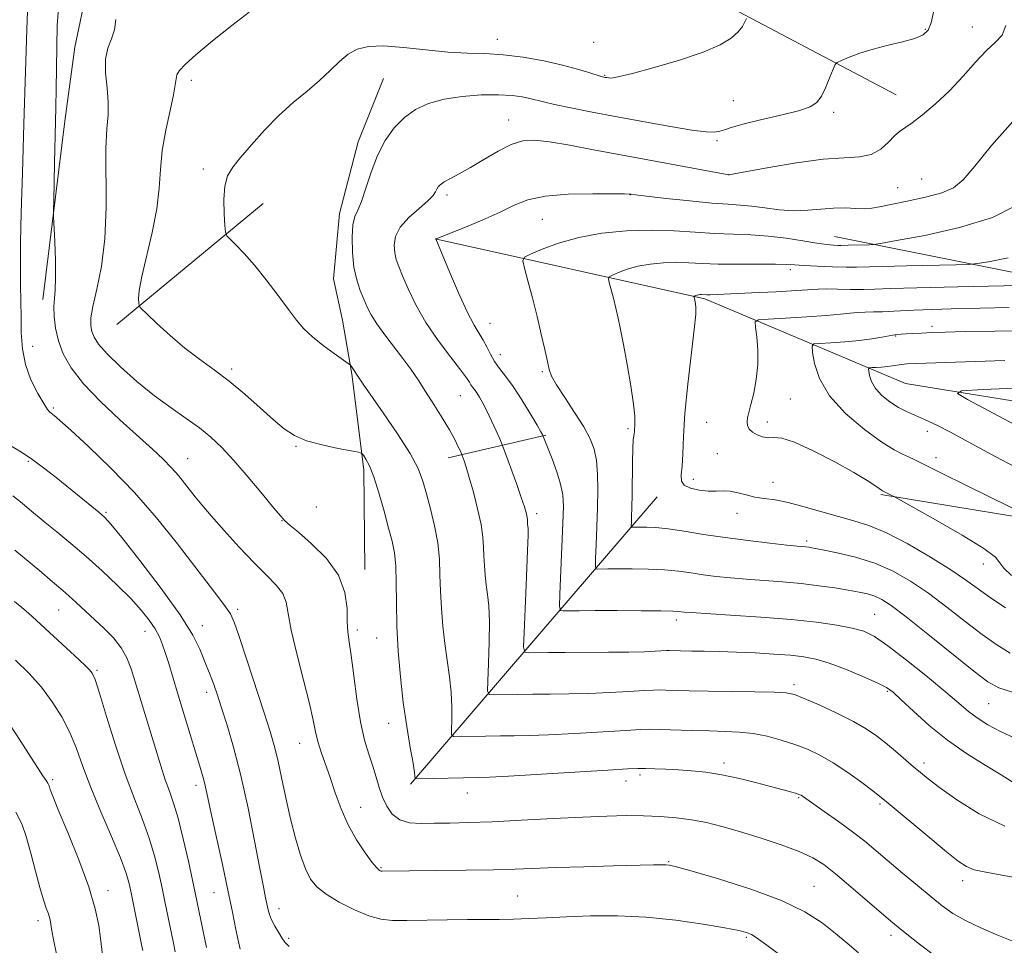
# Model space of a CAD drawing. Extents: x 2182300 to 2185200, y 287300 to 290200.
# Drawn here: x 2182657 to 2182889, y 288014 to 288232 of the extents above; entities that cross this region are included whole.
import ezdxf

# ---------------------------------------------------------------- set-up
doc = ezdxf.new("R2010")
doc.units = 0
doc.header["$MEASUREMENT"] = 0
for name, color, linetype, lineweight in [('BREAKLINE DTM HARD', 7, 'Continuous', 0), ('CONTOUR INDEX', 41, 'Continuous', 13), ('CONTOUR INTERMEDIATE', 44, 'Continuous', 0), ('SPOT ELEVATION DTM', 2, 'Continuous', 13)]:
    doc.layers.add(name, color=color, linetype=linetype, lineweight=lineweight)

msp = doc.modelspace()

# ---------------------------------------------------------------- linework, layer by layer
at = {"layer": 'BREAKLINE DTM HARD', "extrusion": (0.05813192278713482, 0.04804109845427368, 0.9971523115414102), "elevation": 141876.125100986, "flags": 128}
msp.add_lwpolyline([(-1168311.777464425, -1860657.743631645), (-1168311.777464425, -1860702.562910979)], dxfattribs=at)
at = {"layer": 'BREAKLINE DTM HARD', "extrusion": (0.194451776686728, 0.04534947712615497, 0.9798632207955146), "elevation": 438633.1533201534, "flags": 128}
msp.add_lwpolyline([(-215154.0545912581, -2146802.430871498), (-215154.0545912581, -2146826.470549117)], dxfattribs=at)
at = {"layer": 'BREAKLINE DTM HARD', "extrusion": (0.09900274514556824, 0.1152019542203684, 0.988396158530298), "elevation": 250421.1569620494, "flags": 128}
msp.add_lwpolyline([(-1467687.869836104, -1621896.877683914), (-1467687.869836104, -1621987.003891534)], dxfattribs=at)
at = {"layer": 'BREAKLINE DTM HARD'}
for points in [[(2182848.7, 288180.76, 1142.8), (2182931.16, 288164.26, 1135.74), (2183006.83, 288160.47, 1128.18), (2183004.18, 288169.13, 1130.58), (2182980.48, 288187.27, 1134.31), (2182934.14, 288220, 1142.39), (2182895.93, 288257.41, 1145.15), (2182891.93, 288297.23, 1146.17), (2182891.59, 288328.91, 1145.91)], [(2182642.79, 288128.49, 1161.45), (2182650.42, 288180.19, 1159.76), (2182655.86, 288245.66, 1158.89), (2182667.88, 288268.27, 1158.33), (2182698.86, 288287, 1158.33), (2182725.89, 288292.4, 1158.08), (2182763.87, 288276.96, 1156.24), (2182814.86, 288239.68, 1151.28), (2182863.17, 288214.13, 1146.63)], [(2182692.45, 288264.96, 1155.32), (2182676.26, 288249.45, 1154.91), (2182672.79, 288239.2, 1154.4), (2182669.87, 288225.37, 1154.7), (2182667.5, 288207.96, 1155.42), (2182662.33, 288166, 1156.54)], [(2182742.52, 288217.96, 1149.03), (2182736.55, 288203.08, 1148.57), (2182732.13, 288186.17, 1148.57), (2182730.76, 288170.82, 1148.88), (2182732.9, 288161.13, 1149.24), (2182735.08, 288148.38, 1150.16), (2182737.88, 288125.92, 1152.4), (2182738.13, 288102.42, 1153.48)], [(2182754.67, 288180.27, 1144.02), (2182818.19, 288166.13, 1137.74), (2182865.42, 288146.19, 1130.69), (2182927.88, 288136.12, 1126.7), (2182968.31, 288130.93, 1124.25), (2183026.72, 288116.73, 1120.16), (2183073.39, 288100.87, 1119.09), (2183109.39, 288079.79, 1116.17), (2183184.21, 288059.63, 1114.13)], [(2183051.09, 288083.26, 1125.88), (2182965.03, 288102.78, 1131.91), (2182909.23, 288111.9, 1133.24), (2182859.57, 288120.06, 1136.2)]]:
    msp.add_polyline3d(points, dxfattribs=at)
at = {"layer": 'CONTOUR INDEX', "flags": 128}
for points, elevation in [([(2182890.649, 288030.053), (2182886.849, 288030.765), (2182883.881, 288031.277), (2182881.601, 288031.787), (2182879.776, 288032.5170000001), (2182877.819, 288033.8021), (2182875.056, 288036.004), (2182871.104, 288039.2720000001), (2182860.847, 288047.844), (2182859.385, 288049.031), (2182857.711, 288050.319), (2182855.09, 288052.284), (2182851.803, 288054.651), (2182848.387, 288056.9289000001), (2182845.252, 288058.738), (2182842.301, 288060.135), (2182839.313, 288061.285), (2182836.127, 288062.314), (2182832.817, 288063.1850000001), (2182829.516, 288063.8210000001), (2182826.294, 288064.179), (2182822.9569, 288064.345), (2182819.251, 288064.439), (2182815.073, 288064.556), (2182807.561, 288064.787), (2182805.254, 288064.829), (2182803.043, 288064.774), (2182799.608, 288064.5870000001), (2182787.529, 288063.877), (2182781.394, 288063.5550000001), (2182776.796, 288063.3751000001), (2182773.3, 288063.3), (2182770.085, 288063.262), (2182766.574, 288063.208), (2182760.501, 288063.088), (2182759.041, 288063.121), (2182758.522, 288063.556), (2182758.5, 288064.7670000001), (2182758.586, 288067.0060000001), (2182758.611, 288070.048), (2182758.463, 288073.5440000001), (2182758.0711, 288077.211), (2182756.9629, 288084.993), (2182756.49, 288089.137), (2182756.141, 288093.316), (2182755.927, 288097.3601), (2182755.825, 288101.165), (2182755.679, 288104.872), (2182755.299, 288108.686), (2182754.562, 288112.7170000001), (2182753.6139, 288116.699), (2182752.668, 288120.2710000001), (2182751.817, 288123.252), (2182750.682, 288126.1740000001), (2182748.767, 288129.7500000001), (2182745.801, 288134.3941), (2182742.427, 288139.329), (2182737.713, 288146.067), (2182736.781, 288147.437), (2182734.973, 288150.187), (2182734.72, 288150.518), (2182734.218, 288150.9240000001), (2182730.917, 288153.2340000001), (2182728.294, 288155.15), (2182725.776, 288157.162), (2182723.791, 288159.053), (2182722.064, 288161.085), (2182720.14, 288163.6379), (2182717.697, 288166.9350000001), (2182714.936, 288170.58), (2182712.189, 288174.019), (2182709.753, 288176.797), (2182707.783, 288178.846), (2182706.397, 288180.194), (2182705.649, 288180.9840000001), (2182705.336, 288181.8069), (2182705.19, 288183.3690000001), (2182705.018, 288186.121), (2182704.936, 288189.496), (2182705.139, 288192.673), (2182705.799, 288195.073), (2182707.022, 288197.096), (2182708.893, 288199.383), (2182711.447, 288202.3920000001), (2182714.5079, 288205.841), (2182717.85, 288209.268), (2182721.253, 288212.306), (2182724.523, 288214.996), (2182727.473, 288217.478), (2182729.977, 288219.84), (2182732.162, 288221.969), (2182734.2161, 288223.698), (2182736.366, 288224.8920000001), (2182738.996, 288225.534), (2182742.53, 288225.639), (2182747.201, 288225.268), (2182752.481, 288224.676), (2182757.649, 288224.162), (2182762.187, 288223.9350000001), (2182766.371, 288223.824), (2182770.679, 288223.562), (2182775.422, 288222.956), (2182780.251, 288222.0909), (2182784.651, 288221.1250000001), (2182788.202, 288220.2009000001), (2182790.866, 288219.406), (2182793.797, 288218.4680000001), (2182794.389, 288218.304), (2182794.744, 288218.2290000001), (2182795.088, 288218.167), (2182795.479, 288218.1140000001), (2182795.933, 288218.0820000001), (2182796.591, 288218.118), (2182798.082, 288218.407), (2182801.159, 288219.165), (2182806.219, 288220.526), (2182812.223, 288222.287), (2182817.775, 288224.16), (2182821.785, 288225.909), (2182824.3811, 288227.497), (2182825.996, 288228.937), (2182827.013, 288230.226), (2182827.6151, 288231.296), (2182827.935, 288232.062)], 1150), ([(2182890.0139, 288082.749), (2182886.8631, 288084.678), (2182883.4151, 288087.164), (2182879.4369, 288090.235), (2182875.125, 288093.589), (2182870.779, 288096.8370000001), (2182866.613, 288099.661), (2182862.493, 288102.007), (2182858.197, 288103.8919), (2182853.646, 288105.336), (2182849.3311, 288106.3810000001), (2182845.887, 288107.0760000001), (2182843.757, 288107.477), (2182842.6171, 288107.6719), (2182841.9559, 288107.757), (2182839.939, 288107.944), (2182837.453, 288108.1960000001), (2182833.433, 288108.6310000001), (2182828.372, 288109.226), (2182822.971, 288109.937), (2182817.85, 288110.7070000001), (2182813.295, 288111.431), (2182809.507, 288111.987), (2182806.626, 288112.2930000001), (2182804.542, 288112.406), (2182803.083, 288112.42), (2182801.095, 288112.399), (2182800.912, 288112.434), (2182800.857, 288112.705), (2182800.88, 288113.444), (2182800.9411, 288114.857), (2182801.013, 288117.036), (2182801.077, 288120.047), (2182801.161, 288127.7), (2182801.222, 288130.9130000001), (2182801.32, 288132.882), (2182801.43, 288133.8810000001), (2182801.521, 288134.3920000001), (2182801.572, 288134.831), (2182801.71, 288136.867), (2182801.666, 288138.4790000001), (2182801.365, 288141.317), (2182800.718, 288145.638), (2182799.869, 288150.661), (2182799.023, 288155.3480000001), (2182798.336, 288158.916), (2182797.767, 288161.6090000001), (2182797.222, 288163.9300000001), (2182796.641, 288166.242), (2182795.663, 288169.9720000001), (2182795.47, 288170.867), (2182795.666, 288171.316), (2182796.42, 288171.702), (2182797.852, 288172.3150000001), (2182799.894, 288173.0700000001), (2182802.431, 288173.7839), (2182805.333, 288174.307), (2182808.411, 288174.615), (2182811.465, 288174.715), (2182814.399, 288174.6310000001), (2182817.543, 288174.458), (2182821.334, 288174.3050000001), (2182825.98, 288174.2560000001), (2182834.79, 288174.274), (2182837.409, 288174.216), (2182839.308, 288174.1), (2182841.482, 288173.9471), (2182844.626, 288173.782), (2182848.228, 288173.639), (2182851.473, 288173.5550000001), (2182853.883, 288173.557), (2182860.001, 288173.7491), (2182865.6261, 288173.89), (2182877.227, 288174.133), (2182880.298, 288174.2149), (2182882.305, 288174.401), (2182884.969, 288174.851), (2182889.547, 288175.7440000001)], 1140), ([(2182891.053, 288136.5270000001), (2182880.033, 288142.409), (2182877.627, 288143.857), (2182878.577, 288144.474), (2182883.695, 288144.79), (2182893.155, 288145.219)], 1130), ([(2182720.342, 288013.7269), (2182719.294, 288014.706), (2182718.613, 288015.759), (2182717.815, 288017.078), (2182716.948, 288018.547), (2182716.196, 288019.971), (2182715.691, 288021.216), (2182715.365, 288022.38), (2182714.762, 288025.192), (2182714.2401, 288027.7560000001), (2182713.405, 288032.069), (2182712.174, 288038.551), (2182710.6449, 288046.28), (2182708.957, 288053.9921), (2182707.251, 288060.639), (2182705.667, 288066.018), (2182704.349, 288070.137), (2182703.39, 288073.067), (2182702.699, 288075.1200000001), (2182702.135, 288076.6680000001), (2182701.5751, 288078.058), (2182700.958, 288079.5380000001), (2182699.287, 288083.688), (2182697.623, 288087.014), (2182694.677, 288091.7390000001), (2182690.196, 288097.976), (2182685.17, 288104.5490000001), (2182680.904, 288109.9570000001), (2182678.325, 288113.1360000001), (2182676.857, 288114.747), (2182675.545, 288115.888), (2182665.459, 288124.061), (2182662.529, 288126.361), (2182659.647, 288128.455), (2182656.893, 288130.24), (2182654.4139, 288131.802)], 1160), ([(2182676.378, 288011.6630000001), (2182675.925, 288015.671), (2182675.515, 288018.633), (2182674.692, 288022.583), (2182673.171, 288027.743), (2182670.829, 288034.085), (2182668.197, 288040.5669), (2182665.969, 288045.8970000001), (2182664.662, 288049.123), (2182664.091, 288050.671), (2182663.891, 288051.309), (2182663.745, 288051.7059000001), (2182663.509, 288052.14), (2182663.086, 288052.7930000001), (2182662.368, 288053.8590000001), (2182661.218, 288055.596), (2182659.488, 288058.274), (2182657.135, 288061.98), (2182654.519, 288066.0550000001)], 1170)]:
    msp.add_lwpolyline(points, dxfattribs=dict(at, elevation=elevation))
at = {"layer": 'CONTOUR INTERMEDIATE', "flags": 128}
for points, elevation in [([(2182844.379, 288005.523), (2182831.9, 288014.677), (2182830.216, 288015.8810000001), (2182829.118, 288016.5550000001), (2182827.989, 288017.036), (2182826.148, 288017.513), (2182822.892, 288018.1410000001), (2182817.771, 288019.0060000001), (2182811.33, 288019.917), (2182804.365, 288020.618), (2182797.57, 288020.9180000001), (2182791.254, 288020.902), (2182785.6231, 288020.721), (2182780.82, 288020.507), (2182776.713, 288020.313), (2182773.106, 288020.172), (2182769.763, 288020.103), (2182762.283, 288020.0440000001), (2182757.494, 288019.977), (2182748.047, 288019.8279), (2182744.671, 288019.841), (2182741.911, 288020.127), (2182739.068, 288020.911), (2182735.662, 288022.328), (2182732.098, 288024.137), (2182729.003, 288026.007), (2182726.831, 288027.73), (2182725.359, 288029.585), (2182724.19, 288031.975), (2182723.005, 288035.205), (2182721.793, 288039.193), (2182720.615, 288043.7610000001), (2182719.525, 288048.676), (2182718.535, 288053.486), (2182717.65, 288057.687), (2182716.8289, 288061.035), (2182715.85, 288064.341), (2182714.451, 288068.675), (2182710.351, 288081.202), (2182708.529, 288086.7001), (2182707.357, 288090.057), (2182706.475, 288091.988), (2182705.348, 288093.6680000001), (2182703.538, 288096.0760000001), (2182693.716, 288108.86), (2182689.108, 288114.6001), (2182683.934, 288120.541), (2182678.38, 288126.285), (2182673.111, 288131.3430000001), (2182668.91, 288135.2), (2182666.335, 288137.5170000001), (2182665.036, 288138.649), (2182664.01, 288139.4620000001), (2182663.46, 288140.101), (2182662.54, 288141.469), (2182661.122, 288143.863), (2182659.534, 288147.048), (2182658.223, 288150.661), (2182657.5139, 288154.388), (2182657.266, 288158.122), (2182657.218, 288161.809), (2182657.092, 288169.36), (2182657.062, 288173.858), (2182657.1151, 288179.353), (2182657.266, 288186.425), (2182657.527, 288195.705), (2182657.89, 288207.316), (2182658.594, 288229.461), (2182658.77, 288235.828)], 1158), ([(2182854.354, 288012.2519), (2182851.693, 288014.509), (2182848.93, 288016.816), (2182845.782, 288019.27), (2182841.728, 288021.856), (2182836.191, 288024.532), (2182828.972, 288027.2120000001), (2182821.394, 288029.622), (2182815.163, 288031.447), (2182811.515, 288032.4680000001), (2182809.8289, 288032.8750000001), (2182809.017, 288032.959), (2182808.046, 288032.959), (2182806.096, 288032.9180000001), (2182796.566, 288032.678), (2182789.669, 288032.4940000001), (2182783.157, 288032.297), (2182773.527, 288031.938), (2182768.424, 288031.796), (2182761.949, 288031.687), (2182755.088, 288031.6090000001), (2182742.218, 288031.4680000001), (2182741.9421, 288031.485), (2182741.743, 288031.536), (2182741.475, 288031.6900000001), (2182740.931, 288032.235), (2182739.884, 288033.515), (2182738.208, 288035.768), (2182736.184, 288038.812), (2182734.191, 288042.358), (2182732.5269, 288046.1310000001), (2182731.155, 288049.905), (2182729.953, 288053.469), (2182727.854, 288059.458), (2182727.083, 288061.923), (2182726.543, 288064.208), (2182725.985, 288066.944), (2182725.098, 288070.879), (2182723.7, 288076.421), (2182722.12, 288082.616), (2182720.82, 288088.1690000001), (2182720.0949, 288092.1090000001), (2182719.591, 288094.763), (2182718.791, 288096.784), (2182717.275, 288098.765), (2182715.008, 288101.064), (2182712.056, 288103.981), (2182708.563, 288107.655), (2182705.002, 288111.573), (2182701.927, 288115.062), (2182699.738, 288117.629), (2182698.211, 288119.505), (2182695.69, 288122.7610000001), (2182694.256, 288124.531), (2182692.608, 288126.393), (2182690.648, 288128.3761000001), (2182688.132, 288130.731), (2182680.495, 288137.621), (2182675.917, 288141.929), (2182671.869, 288146.153), (2182668.984, 288149.884), (2182667.139, 288153.1921), (2182666.018, 288156.2670000001), (2182665.349, 288159.236), (2182665.018, 288161.9781000001), (2182664.951, 288164.306), (2182665.066, 288166.187), (2182665.2399, 288168.189), (2182665.345, 288171.0319000001), (2182665.287, 288175.122), (2182665.126, 288179.6040000001), (2182664.866, 288185.476), (2182664.847, 288187.012), (2182664.888, 288189.2340000001), (2182665.085, 288197.959), (2182665.424, 288211.2390000001), (2182665.493, 288215.493), (2182665.534, 288220.3810000001), (2182665.594, 288225.5361), (2182665.734, 288230.404), (2182666.014, 288234.552)], 1156), ([(2182890.808, 288014.933), (2182887.331, 288016.328), (2182883.291, 288018.0600000001), (2182879.505, 288019.853), (2182876.556, 288021.527), (2182874.071, 288023.278), (2182871.442, 288025.393), (2182868.236, 288028.052), (2182864.729, 288030.986), (2182858.49, 288036.263), (2182855.807, 288038.483), (2182852.923, 288040.731), (2182849.603, 288043.1580000001), (2182846.29, 288045.4950000001), (2182840.821, 288049.298), (2182840.556, 288049.447), (2182840.172, 288049.5970000001), (2182839.5011, 288049.806), (2182838.369, 288050.13), (2182836.585, 288050.621), (2182833.951, 288051.3320000001), (2182830.388, 288052.2709), (2182826.289, 288053.2770000001), (2182822.164, 288054.149), (2182818.421, 288054.732), (2182815.048, 288055.075), (2182811.93, 288055.276), (2182808.998, 288055.4180000001), (2182806.37, 288055.5170000001), (2182804.214, 288055.577), (2182802.438, 288055.586), (2182799.933, 288055.4940000001), (2182795.334, 288055.2369), (2182771.952, 288053.831), (2182767.4569, 288053.584), (2182764.8521, 288053.4809), (2182750.6639, 288053.1960000001), (2182750.033, 288053.2319), (2182749.9491, 288053.365), (2182749.941, 288053.708), (2182749.822, 288054.7), (2182749.476, 288056.866), (2182748.834, 288060.563), (2182748.017, 288065.4890000001), (2182747.194, 288071.1740000001), (2182746.509, 288077.1900000001), (2182746.002, 288083.255), (2182745.691, 288089.126), (2182745.566, 288094.564), (2182745.513, 288099.3590000001), (2182745.393, 288103.3050000001), (2182745.086, 288106.352), (2182744.543, 288109.0710000001), (2182743.737, 288112.186), (2182742.668, 288116.166), (2182741.461, 288120.449), (2182740.2689, 288124.2170000001), (2182739.228, 288126.839), (2182738.398, 288128.4350000001), (2182737.819, 288129.312), (2182737.42, 288129.763), (2182736.678, 288130.035), (2182734.954, 288130.361), (2182731.869, 288130.927), (2182728.057, 288131.733), (2182724.409, 288132.736), (2182721.568, 288133.9309), (2182719.175, 288135.4950000001), (2182716.622, 288137.6439), (2182713.46, 288140.486), (2182709.865, 288143.6800000001), (2182706.173, 288146.776), (2182702.641, 288149.453), (2182699.223, 288151.923), (2182695.793, 288154.532), (2182692.325, 288157.4730000001), (2182689.1751, 288160.346), (2182686.798, 288162.5980000001), (2182685.501, 288163.862), (2182685.011, 288164.512), (2182684.905, 288165.101), (2182684.873, 288166.162), (2182685.036, 288168.121), (2182685.622, 288171.3799000001), (2182688.084, 288181.7120000001), (2182689.185, 288187.263), (2182689.749, 288192.138), (2182690.036, 288196.578), (2182690.4521, 288201.0490000001), (2182691.272, 288205.823), (2182692.274, 288210.411), (2182693.106, 288214.13), (2182693.523, 288216.503), (2182693.7, 288217.879), (2182693.915, 288218.811), (2182694.475, 288219.8181), (2182695.801, 288221.285), (2182698.343, 288223.561), (2182702.296, 288226.802), (2182706.841, 288230.4020000001), (2182710.901, 288233.561)], 1152), ([(2182888.807, 288042.023), (2182882.714, 288044.9251000001), (2182877.465, 288048.224), (2182873.417, 288051.1630000001), (2182870.751, 288053.2), (2182868.946, 288054.648), (2182867.307, 288056.036), (2182863.014, 288059.709), (2182860.7191, 288061.622), (2182858.55, 288063.3260000001), (2182856.173, 288064.9450000001), (2182853.133, 288066.678), (2182849.201, 288068.632), (2182845.044, 288070.552), (2182841.551, 288072.0920000001), (2182839.263, 288073.003), (2182837.309, 288073.42), (2182834.467, 288073.5760000001), (2182829.906, 288073.667), (2182818.915, 288073.8209), (2182814.512, 288073.911), (2182808.974, 288074.0650000001), (2182807.497, 288074.0920000001), (2182806.082, 288074.057), (2182803.882, 288073.937), (2182800.302, 288073.727), (2182795.738, 288073.483), (2182790.837, 288073.278), (2182786.136, 288073.166), (2182781.748, 288073.1190000001), (2182777.677, 288073.0920000001), (2182773.971, 288073.0490000001), (2182768.62, 288072.95), (2182767.418, 288073.045), (2182767.012, 288073.879), (2182767.052, 288076.1680000001), (2182767.23, 288080.3050000001), (2182767.399, 288085.395), (2182767.45, 288090.221), (2182767.308, 288093.858), (2182767.037, 288096.5440000001), (2182766.731, 288098.811), (2182766.472, 288101.084), (2182766.281, 288103.376), (2182766.163, 288105.595), (2182766.095, 288107.725), (2182765.932, 288110.064), (2182765.499, 288112.985), (2182764.689, 288116.6800000001), (2182763.679, 288120.6140000001), (2182762.711, 288124.072), (2182761.983, 288126.501), (2182761.495, 288128.002), (2182761.033, 288129.29), (2182760.885, 288129.654), (2182760.627, 288130.243), (2182760.137, 288131.325), (2182759.3159, 288132.985), (2182758.069, 288135.263), (2182756.362, 288138.132), (2182754.397, 288141.286), (2182752.437, 288144.3540000001), (2182750.668, 288147.0650000001), (2182748.96, 288149.569), (2182747.104, 288152.117), (2182742.833, 288157.6580000001), (2182740.982, 288160.202), (2182739.659, 288162.323), (2182738.714, 288164.1841), (2182737.903, 288166.034), (2182737.045, 288168.105), (2182736.218, 288170.558), (2182735.564, 288173.539), (2182735.199, 288177.0600000001), (2182735.1291, 288180.61), (2182735.332, 288183.548), (2182735.787, 288185.481), (2182736.462, 288187.0220000001), (2182737.326, 288189.0330000001), (2182738.362, 288192.13), (2182739.61, 288195.944), (2182741.125, 288199.8590000001), (2182742.946, 288203.3590000001), (2182745.0581, 288206.334), (2182747.431, 288208.774), (2182750.071, 288210.681), (2182753.125, 288212.105), (2182756.774, 288213.11), (2182761.071, 288213.7560000001), (2182765.547, 288214.0870000001), (2182769.607, 288214.145), (2182772.786, 288213.98), (2182775.166, 288213.667), (2182776.96, 288213.292), (2182780.175, 288212.466), (2182782.742, 288211.872), (2182786.607, 288211.0669), (2182791.635, 288210.074), (2182797.539, 288208.943), (2182803.941, 288207.743), (2182810.086, 288206.637), (2182815.124, 288205.811), (2182818.45, 288205.401), (2182820.429, 288205.3480000001), (2182821.67, 288205.5441000001), (2182822.785, 288205.9080000001), (2182824.395, 288206.453), (2182827.126, 288207.2199), (2182831.303, 288208.215), (2182836.062, 288209.317), (2182840.239, 288210.367), (2182842.967, 288211.291), (2182844.561, 288212.3370000001), (2182845.633, 288213.833), (2182846.664, 288215.953), (2182847.627, 288218.259), (2182848.364, 288220.159), (2182848.818, 288221.235), (2182849.323, 288221.7710000001), (2182850.31, 288222.227), (2182852.114, 288222.959), (2182854.666, 288223.905), (2182857.797, 288224.898), (2182861.289, 288225.8050000001), (2182864.709, 288226.629), (2182867.574, 288227.403), (2182869.529, 288228.209), (2182870.729, 288229.314), (2182871.46, 288231.03), (2182871.9601, 288233.615)], 1148), ([(2182872.195, 288011.5719), (2182868.679, 288014.251), (2182865.733, 288016.5920000001), (2182863.685, 288018.249), (2182861.9479, 288019.7010000001), (2182852.55, 288027.785), (2182848.959, 288030.8), (2182846.147, 288032.999), (2182843.567, 288034.611), (2182840.407, 288036.054), (2182836.114, 288037.6420000001), (2182831.179, 288039.284), (2182826.352, 288040.784), (2182822.201, 288041.986), (2182818.556, 288042.898), (2182815.062, 288043.567), (2182811.433, 288044.037), (2182807.649, 288044.335), (2182803.759, 288044.487), (2182799.72, 288044.5110000001), (2182795.12, 288044.407), (2182789.459, 288044.171), (2182782.495, 288043.8150000001), (2182775.024, 288043.422), (2182768.104, 288043.089), (2182762.546, 288042.8879), (2182758.174, 288042.7830000001), (2182754.567, 288042.713), (2182751.388, 288042.6680000001), (2182748.6239, 288042.8531000001), (2182746.347, 288043.5220000001), (2182744.5951, 288044.8540000001), (2182743.283, 288046.71), (2182742.292, 288048.8711), (2182741.504, 288051.162), (2182740.786, 288053.573), (2182740.006, 288056.137), (2182739.073, 288058.944), (2182738.058, 288062.301), (2182737.077, 288066.572), (2182736.223, 288071.8860000001), (2182735.508, 288077.437), (2182734.924, 288082.184), (2182734.467, 288085.417), (2182734.155, 288087.7500000001), (2182734.007, 288090.129), (2182733.941, 288093.28), (2182733.455, 288097.057), (2182731.943, 288101.096), (2182729.07, 288105.0330000001), (2182725.582, 288108.513), (2182722.494, 288111.181), (2182720.582, 288112.801), (2182719.254, 288113.963), (2182718.954, 288114.255), (2182718.274, 288115.035), (2182716.733, 288116.8889), (2182714.043, 288120.159), (2182710.681, 288124.194), (2182707.32, 288128.096), (2182704.453, 288131.1800000001), (2182701.868, 288133.61), (2182699.177, 288135.7610000001), (2182696.066, 288137.975), (2182692.525, 288140.4460000001), (2182688.62, 288143.335), (2182684.493, 288146.692), (2182680.598, 288150.133), (2182677.466, 288153.167), (2182675.478, 288155.432), (2182674.411, 288157.0920000001), (2182673.893, 288158.4400000001), (2182673.633, 288159.8), (2182673.673, 288161.615), (2182674.136, 288164.357), (2182675.059, 288168.404), (2182676.131, 288173.7440000001), (2182676.952, 288180.273), (2182677.246, 288187.7220000001), (2182677.196, 288201.5440000001), (2182677.406, 288206.0920000001), (2182677.679, 288209.401), (2182677.75, 288212.393), (2182677.462, 288215.76), (2182677.1, 288219.2770000001), (2182677.064, 288222.49), (2182677.614, 288225.0820000001), (2182678.46, 288227.2789), (2182679.177, 288229.444), (2182679.481, 288231.8320000001)], 1154), ([(2182893.277, 288050.7830000001), (2182887.945, 288054.1360000001), (2182884.132, 288056.428), (2182879.775, 288059.133), (2182875.267, 288062.259), (2182870.986, 288065.7220000001), (2182867.257, 288069.0799), (2182864.389, 288071.801), (2182862.4941, 288073.5371), (2182860.893, 288074.675), (2182858.707, 288075.7880000001), (2182855.339, 288077.29), (2182851.315, 288078.9570000001), (2182847.444, 288080.409), (2182844.2929, 288081.361), (2182841.466, 288081.9109), (2182838.327, 288082.254), (2182834.422, 288082.548), (2182830.025, 288082.806), (2182825.59, 288083.004), (2182821.515, 288083.1250000001), (2182817.973, 288083.191), (2182815.08, 288083.233), (2182809.74, 288083.355), (2182809.12, 288083.339), (2182806.507, 288083.1950000001), (2182803.947, 288083.089), (2182800.279, 288083.002), (2182795.476, 288082.9570000001), (2182785.269, 288082.922), (2182781.369, 288082.889), (2182776.7381, 288082.812), (2182775.795, 288082.969), (2182775.501, 288084.203), (2182775.603, 288087.5700000001), (2182776.187, 288100.743), (2182776.436, 288106.899), (2182776.545, 288110.505), (2182776.547, 288112.072), (2182776.5, 288112.629), (2182776.454, 288113.031), (2182776.42, 288113.437), (2182776.387, 288114.2070000001), (2182776.3579, 288114.6200000001), (2182776.282, 288115.137), (2182776.108, 288115.8750000001), (2182775.716, 288117.16), (2182774.965, 288119.3690000001), (2182773.799, 288122.656), (2182770.772, 288131.0170000001), (2182770.378, 288132.018), (2182769.886, 288133.15), (2182769.048, 288135.0430000001), (2182767.98, 288137.409), (2182766.885, 288139.7321), (2182765.933, 288141.5980000001), (2182765.138, 288142.999), (2182764.477, 288144.0270000001), (2182763.929, 288144.78), (2182763.478, 288145.36), (2182763.11, 288145.874), (2182762.746, 288146.4790000001), (2182762.054, 288147.534), (2182760.6411, 288149.449), (2182758.2719, 288152.4890000001), (2182755.366, 288156.3431000001), (2182752.502, 288160.559), (2182750.1499, 288164.706), (2182748.348, 288168.4619000001), (2182747.025, 288171.5271000001), (2182746.108, 288173.726), (2182745.516, 288175.377), (2182745.165, 288176.921), (2182745.036, 288178.713), (2182745.372, 288180.757), (2182746.478, 288182.9720000001), (2182748.494, 288185.254), (2182750.891, 288187.401), (2182752.973, 288189.189), (2182754.216, 288190.46), (2182754.8, 288191.316), (2182755.078, 288191.928), (2182755.373, 288192.4510000001), (2182755.895, 288192.986), (2182756.824, 288193.618), (2182758.309, 288194.4371), (2182760.3761, 288195.5440000001), (2182763.02, 288197.0419), (2182766.171, 288198.9460000001), (2182769.5, 288200.903), (2182772.614, 288202.474), (2182775.3, 288203.312), (2182778.072, 288203.461), (2182781.628, 288203.058), (2182786.427, 288202.251), (2182791.985, 288201.2181000001), (2182802.64, 288199.186), (2182823.804, 288195.2770000001), (2182823.986, 288195.301), (2182825.081, 288195.499), (2182833.243, 288197.0210000001), (2182839.746, 288198.127), (2182846.036, 288198.9720000001), (2182850.954, 288199.314), (2182854.591, 288199.513), (2182857.353, 288200.08), (2182859.583, 288201.357), (2182861.388, 288203.001), (2182862.814, 288204.498), (2182863.9691, 288205.504), (2182866.932, 288207.5210000001), (2182869.437, 288209.4180000001), (2182872.501, 288211.991), (2182875.777, 288215.086), (2182878.959, 288218.498), (2182881.897, 288221.813), (2182884.479, 288224.562), (2182886.595, 288226.4890000001), (2182888.135, 288228.178), (2182888.99, 288230.421)], 1146), ([(2182891.164, 288062.764), (2182887.788, 288064.2940000001), (2182884.8071, 288065.903), (2182882.298, 288067.493), (2182880.212, 288069.059), (2182877.977, 288070.9450000001), (2182874.893, 288073.5881000001), (2182870.544, 288077.203), (2182865.665, 288081.1360000001), (2182861.275, 288084.51), (2182858.083, 288086.679), (2182855.555, 288087.899), (2182852.844, 288088.656), (2182849.226, 288089.3470000001), (2182844.466, 288090.028), (2182838.453, 288090.67), (2182831.319, 288091.242), (2182824.179, 288091.719), (2182814.948, 288092.2940000001), (2182813.323, 288092.4180000001), (2182811.992, 288092.575), (2182810.642, 288092.648), (2182807.828, 288092.7070000001), (2182803.144, 288092.7440000001), (2182797.554, 288092.758), (2182792.369, 288092.7529), (2182788.62, 288092.73), (2182784.857, 288092.675), (2182784.168, 288092.807), (2182783.959, 288093.831), (2182784.048, 288096.624), (2182784.542, 288107.752), (2182784.77, 288113.341), (2182784.872, 288117.258), (2182784.731, 288120.009), (2182784.224, 288122.5160000001), (2182783.299, 288125.45), (2182782.193, 288128.47), (2182780.059, 288133.986), (2182779.963, 288134.176), (2182779.585, 288134.846), (2182778.67, 288136.4130000001), (2182777.068, 288139.105), (2182775.056, 288142.377), (2182773.018, 288145.4940000001), (2182771.267, 288147.9), (2182769.825, 288149.7560000001), (2182768.647, 288151.4), (2182767.676, 288153.0980000001), (2182766.82, 288154.814), (2182765.977, 288156.4350000001), (2182765.0341, 288157.9790000001), (2182763.844, 288159.965), (2182762.247, 288163.0409), (2182760.193, 288167.536), (2182758.057, 288172.49), (2182756.323, 288176.624), (2182754.88, 288180.203), (2182754.888, 288180.2290000001), (2182754.924, 288180.248), (2182761.416, 288182.8640000001), (2182765.767, 288184.671), (2182769.952, 288186.5270000001), (2182773.318, 288188.143), (2182776.521, 288189.414), (2182780.548, 288190.28), (2182785.982, 288190.719), (2182791.802, 288190.853), (2182796.584, 288190.839), (2182799.278, 288190.809), (2182800.333, 288190.786), (2182800.575, 288190.765), (2182800.818, 288190.7290000001), (2182801.848, 288190.603), (2182804.445, 288190.298), (2182809.03, 288189.77), (2182814.6019, 288189.16), (2182819.804, 288188.65), (2182823.633, 288188.367), (2182826.502, 288188.192), (2182829.178, 288187.948), (2182832.256, 288187.5251), (2182835.649, 288187.0820000001), (2182839.096, 288186.844), (2182842.386, 288186.959), (2182845.493, 288187.258), (2182848.44, 288187.497), (2182851.222, 288187.499), (2182853.728, 288187.373), (2182855.822, 288187.298), (2182857.503, 288187.422), (2182859.315, 288187.768), (2182861.937, 288188.33), (2182865.771, 288189.0920000001), (2182870.112, 288190.014), (2182873.976, 288191.051), (2182876.707, 288192.265), (2182878.954, 288194.1630000001), (2182881.692, 288197.362), (2182885.665, 288202.192), (2182890.688, 288207.844)], 1144), ([(2182890.616, 288073.5700000001), (2182887.356, 288074.573), (2182884.795, 288075.9790000001), (2182881.4929, 288078.499), (2182870.694, 288087.197), (2182865.522, 288091.312), (2182862.014, 288093.969), (2182859.804, 288095.412), (2182858.173, 288096.1680000001), (2182856.489, 288096.691), (2182854.475, 288097.137), (2182851.943, 288097.586), (2182848.759, 288098.096), (2182845.018, 288098.626), (2182840.87, 288099.11), (2182836.482, 288099.501), (2182827.923, 288100.135), (2182824.19, 288100.463), (2182820.847, 288100.822), (2182817.799, 288101.2170000001), (2182814.921, 288101.6410000001), (2182811.969, 288102.039), (2182808.668, 288102.3470000001), (2182804.885, 288102.518), (2182801.048, 288102.5820000001), (2182797.7261, 288102.586), (2182795.356, 288102.572), (2182792.976, 288102.537), (2182792.54, 288102.621), (2182792.408, 288103.268), (2182792.464, 288105.034), (2182792.608, 288108.2660000001), (2182792.777, 288112.4790000001), (2182792.924, 288116.98), (2182792.996, 288121.181), (2182792.933, 288124.904), (2182792.674, 288128.077), (2182792.14, 288130.7159), (2182791.187, 288133.202), (2182789.655, 288136.007), (2182787.505, 288139.411), (2182785.181, 288142.936), (2182783.248, 288145.912), (2182782.11, 288147.911), (2182781.526, 288149.4670000001), (2182781.092, 288151.356), (2182780.48, 288154.176), (2182779.657, 288157.8150000001), (2182778.665, 288161.9840000001), (2182777.571, 288166.3420000001), (2182776.531, 288170.339), (2182775.727, 288173.372), (2182775.363, 288175.059), (2182775.733, 288175.905), (2182777.154, 288176.632), (2182779.853, 288177.789), (2182783.703, 288179.2120000001), (2182788.485, 288180.557), (2182793.955, 288181.5440000001), (2182799.758, 288182.1250000001), (2182805.514, 288182.313), (2182810.911, 288182.153), (2182815.908, 288181.8100000001), (2182820.533, 288181.482), (2182824.837, 288181.3050000001), (2182828.964, 288181.1680000001), (2182833.085, 288180.901), (2182837.273, 288180.39), (2182841.223, 288179.7660000001), (2182844.534, 288179.216), (2182846.913, 288178.8860000001), (2182848.487, 288178.74), (2182849.492, 288178.7010000001), (2182850.181, 288178.702), (2182851.929, 288178.757), (2182856.851, 288178.867), (2182857.884, 288178.9180000001), (2182859.552, 288179.166), (2182863.283, 288179.823), (2182869.941, 288181.062), (2182878.124, 288182.89), (2182885.863, 288185.278), (2182891.64, 288188.164)], 1142), ([(2182888.923, 288093.379), (2182885.336, 288095.829), (2182879.556, 288099.98), (2182876.036, 288102.362), (2182871.313, 288105.3320000001), (2182865.987, 288108.4450000001), (2182860.9361, 288111.0851), (2182856.799, 288112.816), (2182853.235, 288113.9240000001), (2182849.661, 288114.876), (2182845.67, 288116.0160000001), (2182841.554, 288117.2070000001), (2182837.7771, 288118.191), (2182834.689, 288118.791), (2182832.166, 288119.15), (2182829.967, 288119.493), (2182827.897, 288119.977), (2182825.941, 288120.49), (2182824.132, 288120.85), (2182822.466, 288120.941), (2182820.796, 288120.89), (2182818.94, 288120.889), (2182816.821, 288121.099), (2182814.787, 288121.554), (2182813.292, 288122.26), (2182812.65, 288123.252), (2182812.618, 288124.6900000001), (2182812.814, 288126.764), (2182812.949, 288129.682), (2182813.114, 288133.7170000001), (2182813.492, 288139.159), (2182814.192, 288146.0060000001), (2182815.691, 288158.9400000001), (2182816.013, 288162.488), (2182816.0609, 288164.1900000001), (2182815.985, 288164.89), (2182815.778, 288165.877), (2182815.576, 288166.675), (2182815.599, 288166.727), (2182815.685, 288166.7710000001), (2182815.85, 288166.8420000001), (2182816.085, 288166.928), (2182816.3769, 288167.0110000001), (2182816.711, 288167.0710000001), (2182817.065, 288167.106), (2182817.416, 288167.1181), (2182818.652, 288167.072), (2182819.448, 288167.0760000001), (2182821.094, 288167.129), (2182824.2501, 288167.2660000001), (2182829.22, 288167.503), (2182834.893, 288167.7940000001), (2182839.803, 288168.0760000001), (2182844.869, 288168.428), (2182846.762, 288168.4720000001), (2182849.397, 288168.4300000001), (2182852.49, 288168.358), (2182855.485, 288168.325), (2182858.187, 288168.387), (2182861.846, 288168.5330000001), (2182868.074, 288168.741), (2182877.716, 288168.982), (2182888.554, 288169.216), (2182902.712, 288169.512)], 1138), ([(2182890.386, 288101.01), (2182888.534, 288102.738), (2182887.64, 288103.999), (2182886.553, 288105.312), (2182883.861, 288107.357), (2182878.714, 288110.534), (2182872.501, 288114.1250000001), (2182862.963, 288119.4790000001), (2182860.019, 288120.938), (2182859.736, 288121.1090000001), (2182859.185, 288121.492), (2182858.186, 288122.206), (2182856.359, 288123.4049), (2182853.271, 288125.251), (2182848.757, 288127.764), (2182843.702, 288130.383), (2182839.258, 288132.4020000001), (2182836.278, 288133.3260000001), (2182834.429, 288133.493), (2182833.082, 288133.454), (2182831.742, 288133.6499), (2182830.446, 288134.106), (2182829.364, 288134.743), (2182828.631, 288135.488), (2182828.23, 288136.307), (2182828.106, 288137.175), (2182828.2121, 288138.117), (2182828.524, 288139.3750000001), (2182829.024, 288141.241), (2182829.664, 288143.906), (2182830.27, 288147.157), (2182830.637, 288150.679), (2182830.629, 288154.148), (2182830.379, 288157.2010000001), (2182830.089, 288159.464), (2182830.038, 288160.698), (2182830.813, 288161.191), (2182833.079, 288161.368), (2182837.178, 288161.5760000001), (2182842.1701, 288161.855), (2182846.793, 288162.171), (2182850.092, 288162.488), (2182852.342, 288162.7610000001), (2182854.125, 288162.9450000001), (2182855.931, 288163.015), (2182857.881, 288163.031), (2182860.004, 288163.075), (2182862.641, 288163.211), (2182867.386, 288163.436), (2182876.146, 288163.733), (2182889.806, 288164.075)], 1136), ([(2182895.212, 288114.612), (2182879.745, 288122.189), (2182873.739, 288125.16), (2182867.571, 288128.278), (2182866.123, 288128.9670000001), (2182864.677, 288129.59), (2182862.717, 288130.588), (2182859.797, 288132.412), (2182855.718, 288135.365), (2182851.267, 288139.1410000001), (2182847.48, 288143.285), (2182845.1361, 288147.3480000001), (2182843.986, 288150.903), (2182843.527, 288153.529), (2182843.403, 288154.956), (2182843.853, 288155.507), (2182845.26, 288155.6520000001), (2182847.842, 288155.786), (2182851.144, 288156.0000000001), (2182854.541, 288156.304), (2182857.499, 288156.694), (2182859.843, 288157.096), (2182862.417, 288157.595), (2182862.882, 288157.666), (2182864.405, 288157.7940000001), (2182865.52, 288157.871), (2182867.095, 288157.965), (2182869.143, 288158.0710000001), (2182871.662, 288158.183), (2182874.813, 288158.297), (2182879.424, 288158.4151), (2182886.486, 288158.539), (2182896.426, 288158.667)], 1134), ([(2182891.271, 288126.488), (2182886.537, 288128.9891), (2182879.325, 288132.9730000001), (2182875.964, 288134.7670000001), (2182872.748, 288136.3970000001), (2182869.91, 288137.74), (2182865.632, 288139.5870000001), (2182863.737, 288140.5600000001), (2182861.741, 288141.853), (2182859.839, 288143.394), (2182858.32, 288145.04), (2182857.392, 288146.648), (2182856.937, 288148.0549), (2182856.755, 288149.095), (2182856.706, 288149.659), (2182856.884, 288149.877), (2182857.441, 288149.9350000001), (2182858.464, 288149.988), (2182859.7769, 288150.074), (2182861.138, 288150.198), (2182862.358, 288150.3590000001), (2182864.489, 288150.688), (2182865.707, 288150.8050000001), (2182868.026, 288150.921), (2182872.536, 288151.089), (2182888.788, 288151.6520000001)], 1132), ([(2182708.8031, 288013.1190000001), (2182708.373, 288014.857), (2182707.788, 288017.7170000001), (2182706.97, 288021.7880000001), (2182705.901, 288026.963), (2182704.602, 288032.997), (2182702.12, 288044.3370000001), (2182700.817, 288050.5000000001), (2182700.405, 288052.302), (2182699.946, 288053.996), (2182699.302, 288056.1250000001), (2182698.3439, 288059.226), (2182697.004, 288063.6), (2182694.035, 288073.3970000001), (2182691.9619, 288080.289), (2182691.2151, 288082.7010000001), (2182690.53, 288084.74), (2182689.764, 288086.603), (2182688.765, 288088.4730000001), (2182687.384, 288090.5210000001), (2182685.504, 288092.858), (2182683.012, 288095.58), (2182679.864, 288098.726), (2182676.275, 288102.102), (2182672.526, 288105.458), (2182668.888, 288108.5650000001), (2182665.599, 288111.287), (2182662.888, 288113.51), (2182659.21, 288116.588), (2182657.451, 288118.026), (2182655.249, 288119.737)], 1162), ([(2182700.833, 288013.474), (2182698.2101, 288026.322), (2182697.573, 288029.3), (2182696.5879, 288033.811), (2182695.39, 288039.058), (2182694.1839, 288043.888), (2182693.123, 288047.47), (2182692.153, 288050.246), (2182691.168, 288052.978), (2182690.086, 288056.264), (2182688.913, 288060.0600000001), (2182684.098, 288076.0060000001), (2182683.151, 288079.059), (2182682.142, 288081.665), (2182680.807, 288084.03), (2182678.964, 288086.3210000001), (2182676.766, 288088.557), (2182670.217, 288094.634), (2182668.468, 288096.22), (2182667.01, 288097.4950000001), (2182664.072, 288100.0000000001), (2182662.07, 288101.741), (2182659.381, 288104.031), (2182655.767, 288106.988)], 1164), ([(2182693.463, 288012.4890000001), (2182693.07, 288014.503), (2182691.081, 288024.349), (2182690.437, 288027.447), (2182689.652, 288031.039), (2182688.659, 288035.0220000001), (2182687.385, 288039.236), (2182685.779, 288043.6200000001), (2182683.879, 288048.493), (2182681.744, 288054.2720000001), (2182679.477, 288061.08), (2182677.346, 288067.879), (2182675.664, 288073.338), (2182674.627, 288076.514), (2182673.974, 288078.014), (2182673.325, 288078.828), (2182672.349, 288079.802), (2182670.8911, 288081.191), (2182668.843, 288083.1), (2182660.846, 288090.452), (2182658.982, 288092.139), (2182657.423, 288093.4890000001), (2182655.648, 288094.932)], 1166), ([(2182685.857, 288012.802), (2182685.592, 288014.165), (2182683.3, 288025.594), (2182682.716, 288028.2670000001), (2182681.928, 288030.986), (2182680.586, 288034.584), (2182678.484, 288039.607), (2182675.995, 288045.434), (2182673.637, 288051.1580000001), (2182671.784, 288056.072), (2182670.241, 288060.282), (2182668.672, 288064.0970000001), (2182666.796, 288067.769), (2182664.568, 288071.328), (2182661.997, 288074.742), (2182659.095, 288077.9971), (2182655.879, 288081.1200000001)], 1168), ([(2182665.575, 288011.901), (2182664.86, 288015.39), (2182664.457, 288017.415), (2182664.285, 288018.398), (2182664.132, 288019.539), (2182663.965, 288020.341), (2182663.656, 288021.39), (2182663.159, 288022.7710000001), (2182662.476, 288024.738), (2182661.622, 288027.585), (2182660.619, 288031.429), (2182659.537, 288035.6800000001), (2182658.45, 288039.574), (2182657.368, 288042.6041000001), (2182656.017, 288045.3)], 1172)]:
    msp.add_lwpolyline(points, dxfattribs=dict(at, elevation=elevation))
at = {"layer": 'SPOT ELEVATION DTM'}
for p in [(2182881.17, 288230.12, 1146.74), (2182870.09, 288229.56, 1148.22), (2182769.36, 288227.19, 1150.62), (2182792.01, 288226.45, 1151.39), (2182794.59, 288218.74, 1150.11), (2182697.28, 288217.55, 1151.56), (2182824.9, 288212.74, 1149.02), (2182848.49, 288210.03, 1147.68), (2182772, 288208.24, 1146.71), (2182821.06, 288203.37, 1147.73), (2182700.15, 288196.68, 1150.38), (2182823.75, 288195.35, 1146.02), (2182869.24, 288194.31, 1145.04), (2182757.45, 288190.58, 1145.66), (2182800.59, 288190.63, 1143.97), (2182863.53, 288192.32, 1145.04), (2182779.9, 288184.86, 1143.04), (2182838.27, 288173, 1139.6), (2182767.59, 288160.33, 1143.22), (2182871.63, 288159.63, 1134.4), (2182863.1, 288157.4, 1133.9), (2182659.97, 288154.92, 1157.32), (2182770.05, 288152.96, 1143.35), (2182706.82, 288149.64, 1151.66), (2182779.92, 288149, 1142.18), (2182760.59, 288143.36, 1146.91), (2182838.31, 288142.52, 1135.07), (2182664.78, 288140.45, 1157.78), (2182800.11, 288135.55, 1140.26), (2182818.61, 288137.09, 1136.99), (2182832.86, 288137.17, 1135.45), (2182870.55, 288134.95, 1132.57), (2182721.96, 288131.39, 1152.13), (2182696.44, 288128.54, 1155.18), (2182821.08, 288129.72, 1137.04), (2182872.57, 288128.73, 1133.44), (2182658.95, 288127.85, 1160.22), (2182815.45, 288123.66, 1137.58), (2182834.25, 288122.95, 1137.3), (2182726.72, 288117.11, 1153.14), (2182677.18, 288115.86, 1159.8), (2182778.6, 288115.6, 1145.57), (2182825.75, 288115.68, 1138.65), (2182718.66, 288113.94, 1154.05), (2182842.13, 288109.14, 1139.68), (2182883.7, 288103.74, 1136.62), (2182666.06, 288092.87, 1164.86), (2182708.22, 288093.07, 1157.64), (2182858.16, 288091.92, 1143.1), (2182699.88, 288089.23, 1159.4), (2182811.49, 288090.58, 1144.44), (2182686.39, 288087.89, 1162.73), (2182736.39, 288088.18, 1153.62), (2182740.93, 288086.33, 1152.86), (2182675.08, 288078.72, 1165.79), (2182839.13, 288075.3, 1147.64), (2182700.92, 288073.57, 1160.48), (2182861.1, 288073.74, 1146.21), (2182884.95, 288070.87, 1142.94), (2182743.75, 288066.2, 1152.65), (2182722.76, 288061.5, 1156.76), (2182822.68, 288056.87, 1151.59), (2182869.75, 288056.87, 1147.57), (2182802.9, 288054.11, 1152.33), (2182664.68, 288053.01, 1169.71), (2182698.4, 288051.61, 1162.49), (2182799.61, 288052.66, 1152.63), (2182762.26, 288049.85, 1152.74), (2182840.22, 288048.75, 1152.15), (2182859.4, 288047.22, 1150.27), (2182737.18, 288046.51, 1155.22), (2182809.66, 288033.71, 1155.88), (2182741.93, 288032.28, 1155.86), (2182878.89, 288029.21, 1150.52), (2182677.64, 288026.89, 1169.44), (2182702.62, 288026.38, 1162.83), (2182843.85, 288027.91, 1155.1), (2182774.14, 288025.63, 1157.1), (2182717.9, 288022.6, 1159.39), (2182661.23, 288019.77, 1172.51), (2182720.22, 288015.63, 1159.75), (2182827.92, 288015.87, 1158.24), (2182861.99, 288016.37, 1154.48)]:
    msp.add_point(p, dxfattribs=at)

doc.saveas('drawing.dxf')
